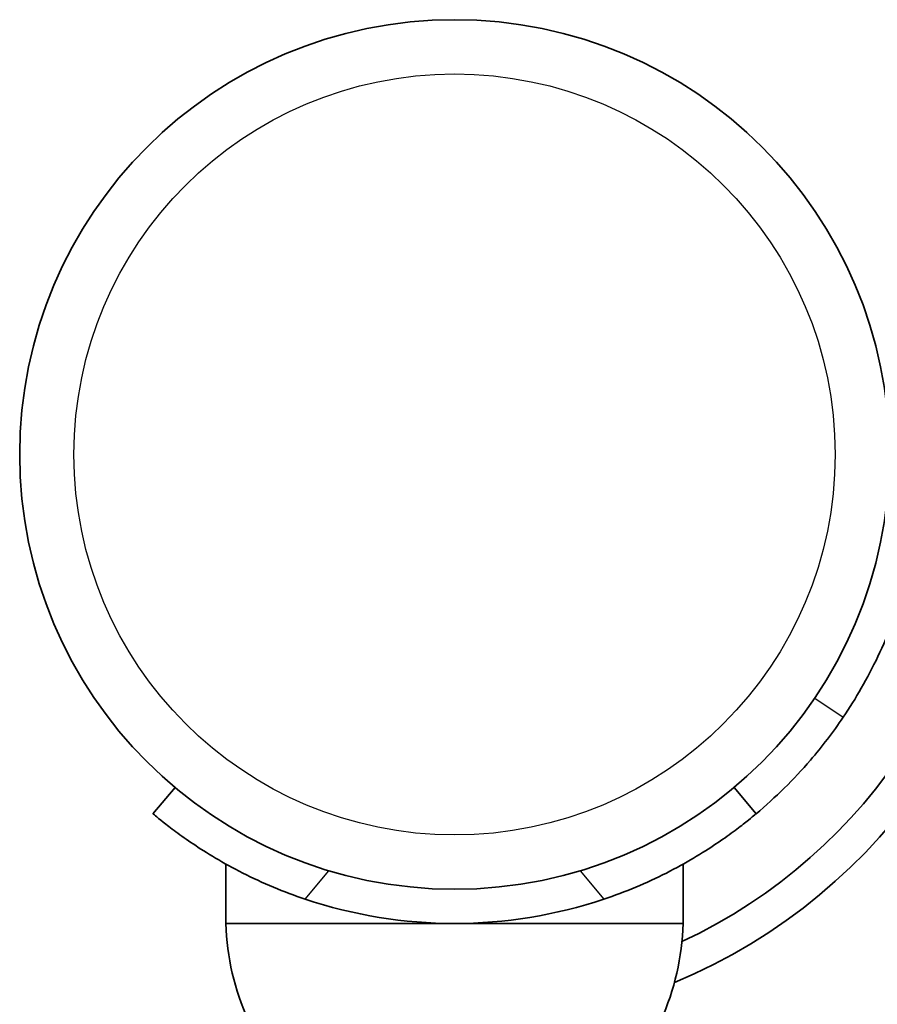
# Model space of a CAD drawing. Units: millimetres. Extents: x -3053 to 3263, y -3294 to 3591.
# Drawn here: x 127 to 202, y -499 to -413 of the extents above; entities that cross this region are included whole.
import ezdxf

# ---------------------------------------------------------------- set-up
doc = ezdxf.new("R2010")
doc.units = ezdxf.units.MM
doc.layers.add('Widoczne (ISO)', color=7, linetype='Continuous', lineweight=35)
doc.layers.add('Widoczne wąskie (ISO)', color=7, linetype='Continuous', lineweight=25)

msp = doc.modelspace()

# ---------------------------------------------------------------- linework, layer by layer
at = {"layer": 'Widoczne (ISO)'}
for p, q in [((140.448, -480.359), (138.52, -482.657)), ((191.292, -482.657), (189.364, -480.359)), ((144.906, -492.261), (144.906, -487.059)), ((184.906, -492.261), (184.906, -487.059)), ((144.906, -492.261), (164.906, -492.261)), ((164.906, -492.261), (184.906, -492.261))]:
    msp.add_line(p, q, dxfattribs=at)
msp.add_circle((164.906, -451.211), 38.05, dxfattribs=at)
for centre, radius, start, end in [((164.906, -451.211), 50.05, 292.61036, 0), ((164.906, -451.211), 47.05, 295.02038, 0), ((164.906, -451.211), 41.05, 251.4327, 288.5673), ((166.898, -491.66), 22, 181.56575, 227.04335), ((162.914, -491.66), 22, 312.95665, 358.43425)]:
    msp.add_arc(centre, radius, start, end, dxfattribs=at)
for points, knots in [([(205.318, -458.422), (205.055, -459.896), (204.711, -461.351), (203.664, -464.919), (202.871, -466.968), (201.496, -469.849), (201.008, -470.776), (199.986, -472.554), (199.469, -473.38), (198.906, -474.213)], [0, 0, 0, 0, 0.449033, 0.449033, 1.125971, 1.125971, 1.466904, 1.466904, 1.810017, 1.810017, 1.810017, 1.810017]), ([(198.906, -474.213), (198.023, -475.518), (197.066, -476.77), (194.587, -479.656), (192.999, -481.225), (191.292, -482.657)], [0, 0, 0, 0, 0.558352, 0.558352, 1.348854, 1.348854, 1.348854, 1.348854]), ([(138.52, -482.657), (138.52, -482.657), (138.589, -482.715), (138.881, -482.957), (139.105, -483.141), (139.706, -483.617), (140.083, -483.91), (140.971, -484.565), (141.482, -484.928), (142.608, -485.683), (143.264, -486.103), (144.722, -486.966), (145.524, -487.409), (147.227, -488.271), (148.131, -488.69), (149.975, -489.462), (150.915, -489.815), (151.835, -490.124)], [4.787979, 4.787979, 4.787979, 4.787979, 5.070748, 5.070748, 5.353517, 5.353517, 5.636286, 5.636286, 5.919055, 5.919055, 6.210067, 6.210067, 6.501078, 6.501078, 6.79209, 6.79209, 7.083101, 7.083101, 7.083101, 7.083101]), ([(177.977, -490.124), (178.897, -489.815), (179.837, -489.462), (181.681, -488.69), (182.585, -488.271), (184.288, -487.409), (185.09, -486.966), (186.548, -486.103), (187.204, -485.683), (188.33, -484.928), (188.841, -484.565), (189.729, -483.91), (190.106, -483.617), (190.707, -483.141), (190.931, -482.957), (191.224, -482.715), (191.292, -482.657), (191.292, -482.657)], [2.492856, 2.492856, 2.492856, 2.492856, 2.783868, 2.783868, 3.074879, 3.074879, 3.36589, 3.36589, 3.656902, 3.656902, 3.939671, 3.939671, 4.22244, 4.22244, 4.505209, 4.505209, 4.787979, 4.787979, 4.787979, 4.787979])]:
    msp.add_open_spline(points, degree=3, knots=knots, dxfattribs=at)
at = {"layer": 'Widoczne wąskie (ISO)'}
for p, q in [((196.421, -472.532), (198.906, -474.213)), ((151.835, -490.124), (153.919, -487.64)), ((175.893, -487.64), (177.977, -490.124))]:
    msp.add_line(p, q, dxfattribs=at)
msp.add_circle((164.906, -451.211), 33.3, dxfattribs=at)

doc.saveas('drawing.dxf')
